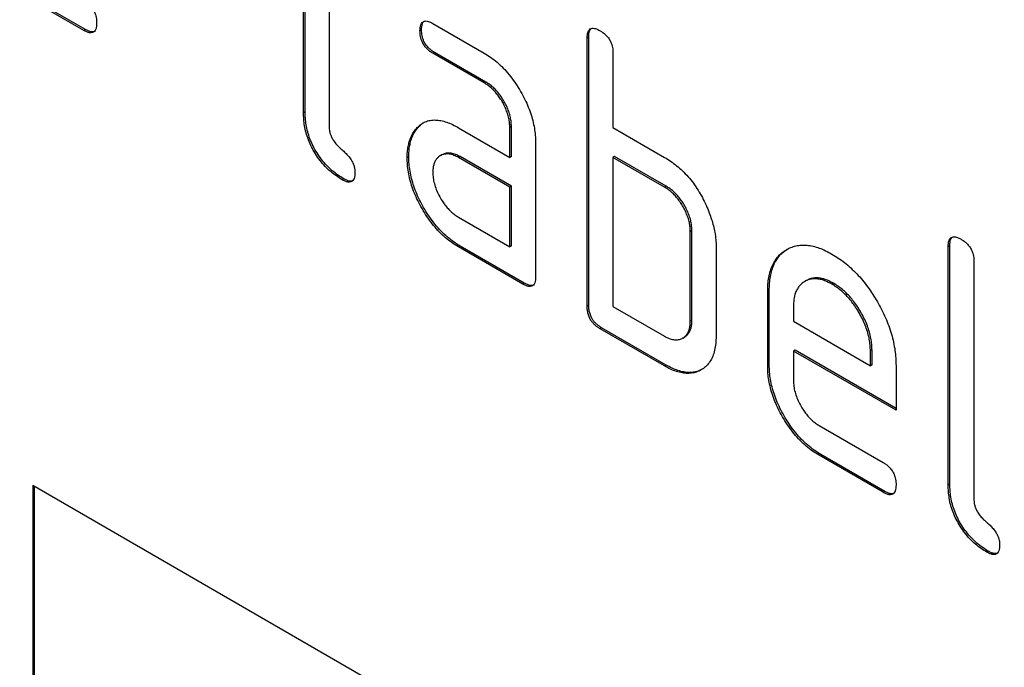
# Model space of a CAD drawing. Units: millimetres. Extents: x 75 to 2100, y 0 to 1460.
# Drawn here: x 677 to 699, y 458 to 472 of the extents above; entities that cross this region are included whole.
import ezdxf

# ---------------------------------------------------------------- set-up
doc = ezdxf.new("R2010")
doc.units = ezdxf.units.MM
doc.header["$LTSCALE"] = 5
doc.layers.get('0').update_dxf_attribs({"color": 1})
doc.layers.add('132473', color=7, linetype='Continuous')

# ---------------------------------------------------------------- blocks, each defined once
blk = doc.blocks.new('1038137-M_003_ISO_view')
for p, q in [((196.486, -247.328), (196.486, -242.102)), ((196.45, -247.348), (196.45, -242.122)), ((197.016, -242.449), (197.016, -247.675)), ((191.63, -245.546), (190.225, -244.734)), ((191.666, -245.525), (190.26, -244.714)), ((191.666, -245.525), (191.63, -245.546)), ((199.041, -245.537), (199.006, -245.557)), ((199.287, -245.393), (200.413, -246.043)), ((202.708, -245.694), (202.673, -245.715)), ((202.673, -251.594), (202.673, -245.715)), ((202.708, -251.573), (202.708, -245.694)), ((199.323, -246.026), (199.287, -246.047)), ((200.413, -246.696), (199.287, -246.047)), ((200.448, -246.676), (199.323, -246.026)), ((203.238, -246.041), (203.238, -247.674)), ((200.448, -246.676), (200.413, -246.696)), ((196.486, -247.328), (196.45, -247.348)), ((199.851, -247.678), (200.976, -248.328)), ((201.011, -247.654), (200.976, -247.674)), ((200.976, -248.328), (200.976, -247.674)), ((201.011, -248.307), (201.011, -247.654)), ((203.238, -247.674), (204.37, -248.327)), ((198.91, -247.743), (198.875, -247.764)), ((201.541, -248.001), (201.541, -250.94)), ((198.761, -248.315), (198.726, -248.335)), ((199.486, -248.272), (199.451, -248.292)), ((199.886, -248.311), (199.851, -248.331)), ((200.976, -248.981), (199.851, -248.331)), ((201.011, -248.96), (199.886, -248.311)), ((201.011, -248.307), (200.976, -248.328)), ((203.274, -248.307), (203.238, -248.327)), ((203.238, -248.327), (203.238, -251.594)), ((204.37, -248.981), (203.238, -248.327)), ((204.405, -248.96), (203.274, -248.307)), ((197.333, -248.797), (197.297, -248.817)), ((201.011, -248.96), (200.976, -248.981)), ((200.976, -250.287), (200.976, -248.981)), ((201.011, -250.267), (201.011, -248.96)), ((204.405, -248.96), (204.37, -248.981)), ((199.851, -249.638), (200.976, -250.287)), ((204.971, -249.94), (204.935, -249.96)), ((204.935, -251.92), (204.935, -249.96)), ((204.971, -251.9), (204.971, -249.94)), ((199.886, -250.271), (199.851, -250.291)), ((201.259, -251.104), (199.851, -250.291)), ((201.294, -251.083), (199.886, -250.271)), ((201.011, -250.267), (200.976, -250.287)), ((205.501, -250.287), (205.501, -252.247)), ((210.628, -250.266), (210.592, -250.286)), ((210.592, -255.512), (210.592, -250.286)), ((210.628, -255.492), (210.628, -250.266)), ((211.158, -250.613), (211.158, -255.839)), ((201.294, -251.083), (201.259, -251.104)), ((207.482, -251.029), (207.446, -251.049)), ((208.077, -251.087), (208.042, -251.108)), ((206.668, -251.246), (206.633, -251.267)), ((206.633, -252.9), (206.633, -251.267)), ((206.668, -252.879), (206.668, -251.246)), ((202.708, -251.573), (202.673, -251.594)), ((203.238, -251.594), (204.37, -252.247)), ((207.198, -251.595), (207.198, -251.92)), ((204.971, -251.9), (204.935, -251.92)), ((207.198, -251.92), (208.886, -252.894)), ((202.991, -252.063), (202.956, -252.084)), ((204.37, -252.9), (202.956, -252.084)), ((204.405, -252.88), (202.991, -252.063)), ((204.77, -252.288), (204.805, -252.268)), ((207.234, -252.553), (207.198, -252.573)), ((207.198, -252.573), (207.198, -253.226)), ((209.448, -253.872), (207.198, -252.573)), ((209.448, -253.831), (207.234, -252.553)), ((208.922, -252.549), (208.886, -252.569)), ((208.886, -252.894), (208.886, -252.569)), ((208.922, -252.874), (208.922, -252.549)), ((204.405, -252.88), (204.37, -252.9)), ((206.668, -252.879), (206.633, -252.9)), ((208.922, -252.874), (208.886, -252.894)), ((209.448, -252.892), (209.448, -253.872)), ((207.761, -254.205), (209.167, -255.016)), ((207.797, -254.837), (207.761, -254.858)), ((209.167, -255.669), (207.761, -254.858)), ((209.202, -255.649), (207.797, -254.837)), ((210.628, -255.492), (210.592, -255.512)), ((190.51, -255.514), (220.209, -272.659)), ((190.51, -255.514), (190.51, -265.313)), ((190.546, -255.535), (190.546, -265.292)), ((209.202, -255.649), (209.167, -255.669)), ((211.475, -256.961), (211.44, -256.981))]:
    blk.add_line(p, q)
for points, knots in [([(191.63, -244.892), (191.652, -244.905), (191.695, -244.931), (191.757, -244.985), (191.816, -245.051), (191.86, -245.124), (191.887, -245.196), (191.902, -245.26), (191.912, -245.323), (191.912, -245.362), (191.912, -245.382)], [0, 0, 0, 0, 0.14006, 0.280083, 0.419735, 0.56001, 0.669578, 0.780059, 0.889787, 1, 1, 1, 1]), ([(199.006, -245.557), (199.006, -245.533), (199.007, -245.484), (199.023, -245.421), (199.049, -245.367), (199.092, -245.342), (199.139, -245.336), (199.187, -245.346), (199.237, -245.365), (199.271, -245.384), (199.287, -245.393)], [0, 0, 0, 0, 0.140081, 0.280085, 0.41973, 0.559991, 0.669625, 0.78002, 0.889838, 1, 1, 1, 1]), ([(199.041, -245.537), (199.041, -245.512), (199.042, -245.463), (199.059, -245.401), (199.076, -245.357), (199.096, -245.346), (199.1, -245.344)], [0, 0, 0, 0, 0.305022, 0.609878, 0.91395, 1, 1, 1, 1]), ([(191.912, -245.382), (191.912, -245.406), (191.911, -245.455), (191.896, -245.518), (191.868, -245.571), (191.822, -245.598), (191.764, -245.602), (191.697, -245.58), (191.653, -245.557), (191.63, -245.546)], [0, 0, 0, 0, 0.140112, 0.280177, 0.420096, 0.55992, 0.706591, 0.85323, 1, 1, 1, 1]), ([(191.854, -245.574), (191.836, -245.577), (191.799, -245.583), (191.733, -245.56), (191.688, -245.537), (191.666, -245.525)], [0, 0, 0, 0, 0.322053, 0.660876, 1, 1, 1, 1]), ([(199.287, -246.047), (199.266, -246.033), (199.224, -246.006), (199.16, -245.955), (199.103, -245.887), (199.058, -245.814), (199.031, -245.743), (199.015, -245.678), (199.007, -245.616), (199.006, -245.577), (199.006, -245.557)], [0, 0, 0, 0, 0.14004, 0.280034, 0.419997, 0.559771, 0.66973, 0.77996, 0.889856, 1, 1, 1, 1]), ([(199.323, -246.026), (199.302, -246.013), (199.259, -245.985), (199.196, -245.935), (199.138, -245.867), (199.094, -245.794), (199.067, -245.723), (199.051, -245.658), (199.042, -245.596), (199.041, -245.557), (199.041, -245.537)], [0, 0, 0, 0, 0.14004, 0.280034, 0.419997, 0.559771, 0.66973, 0.77996, 0.889856, 1, 1, 1, 1]), ([(202.673, -245.715), (202.674, -245.69), (202.676, -245.642), (202.689, -245.577), (202.718, -245.526), (202.759, -245.499), (202.807, -245.495), (202.855, -245.504), (202.905, -245.523), (202.939, -245.542), (202.956, -245.551)], [0, 0, 0, 0, 0.140048, 0.280041, 0.419971, 0.559786, 0.669725, 0.779961, 0.889855, 1, 1, 1, 1]), ([(202.708, -245.694), (202.709, -245.67), (202.711, -245.622), (202.725, -245.557), (202.744, -245.515), (202.764, -245.503), (202.769, -245.501)], [0, 0, 0, 0, 0.3036736, 0.6072283, 0.9106476, 1, 1, 1, 1]), ([(202.956, -245.551), (202.977, -245.564), (203.02, -245.589), (203.083, -245.644), (203.142, -245.709), (203.185, -245.783), (203.214, -245.855), (203.229, -245.919), (203.238, -245.982), (203.238, -246.022), (203.238, -246.041)], [0, 0, 0, 0, 0.140081, 0.280093, 0.419715, 0.560026, 0.669573, 0.78006, 0.889788, 1, 1, 1, 1]), ([(200.413, -246.043), (200.46, -246.072), (200.555, -246.129), (200.696, -246.241), (200.832, -246.367), (200.961, -246.514), (201.082, -246.671), (201.19, -246.841), (201.285, -247.013), (201.367, -247.184), (201.431, -247.352), (201.482, -247.521), (201.517, -247.687), (201.538, -247.848), (201.54, -247.95), (201.541, -248.001)], [0, 0, 0, 0, 0.080007, 0.159989, 0.24001, 0.319998, 0.399958, 0.479987, 0.559977, 0.633307, 0.706674, 0.779954, 0.853329, 0.926654, 1, 1, 1, 1]), ([(200.976, -247.674), (200.974, -247.642), (200.972, -247.576), (200.957, -247.473), (200.928, -247.366), (200.887, -247.258), (200.836, -247.153), (200.777, -247.053), (200.712, -246.961), (200.643, -246.878), (200.568, -246.805), (200.491, -246.745), (200.439, -246.713), (200.413, -246.696)], [0, 0, 0, 0, 0.093361, 0.186585, 0.279972, 0.373311, 0.466661, 0.559962, 0.648002, 0.736004, 0.824069, 0.911961, 1, 1, 1, 1]), ([(201.011, -247.654), (201.01, -247.621), (201.007, -247.556), (200.992, -247.452), (200.963, -247.345), (200.922, -247.238), (200.871, -247.132), (200.812, -247.033), (200.747, -246.941), (200.678, -246.858), (200.604, -246.785), (200.526, -246.725), (200.474, -246.692), (200.448, -246.676)], [0, 0, 0, 0, 0.093361, 0.186585, 0.279972, 0.373311, 0.466661, 0.559962, 0.648002, 0.736004, 0.824069, 0.911961, 1, 1, 1, 1]), ([(197.297, -248.817), (197.255, -248.791), (197.171, -248.739), (197.046, -248.643), (196.925, -248.528), (196.812, -248.397), (196.709, -248.251), (196.623, -248.097), (196.554, -247.941), (196.504, -247.786), (196.471, -247.635), (196.455, -247.489), (196.452, -247.395), (196.45, -247.348)], [0, 0, 0, 0, 0.093386, 0.186542, 0.279982, 0.373286, 0.466611, 0.559988, 0.647979, 0.736021, 0.824072, 0.911975, 1, 1, 1, 1]), ([(197.333, -248.797), (197.291, -248.771), (197.206, -248.719), (197.081, -248.623), (196.961, -248.507), (196.847, -248.377), (196.745, -248.23), (196.658, -248.077), (196.589, -247.921), (196.54, -247.766), (196.507, -247.614), (196.491, -247.468), (196.487, -247.375), (196.486, -247.328)], [0, 0, 0, 0, 0.093386, 0.186542, 0.279982, 0.373286, 0.466611, 0.559988, 0.647979, 0.736021, 0.824072, 0.911975, 1, 1, 1, 1]), ([(198.875, -247.764), (198.898, -247.733), (198.944, -247.672), (199.026, -247.598), (199.121, -247.545), (199.226, -247.512), (199.342, -247.505), (199.464, -247.52), (199.591, -247.553), (199.72, -247.607), (199.807, -247.654), (199.851, -247.678)], [0, 0, 0, 0, 0.112012, 0.223987, 0.335997, 0.448015, 0.559978, 0.669998, 0.780015, 0.889981, 1, 1, 1, 1]), ([(197.016, -247.675), (197.016, -247.696), (197.018, -247.739), (197.035, -247.809), (197.061, -247.88), (197.105, -247.955), (197.159, -248.032), (197.227, -248.101), (197.298, -248.164), (197.368, -248.226), (197.436, -248.297), (197.491, -248.372), (197.534, -248.448), (197.56, -248.519), (197.577, -248.589), (197.578, -248.632), (197.579, -248.653)], [0, 0, 0, 0, 0.062503, 0.125084, 0.187405, 0.250094, 0.333225, 0.416608, 0.499976, 0.583347, 0.666698, 0.749939, 0.812535, 0.874931, 0.937494, 1, 1, 1, 1]), ([(198.91, -247.743), (198.933, -247.712), (198.978, -247.651), (199.035, -247.604), (199.063, -247.581)], [0, 0, 0, 0, 0.500082, 1, 1, 1, 1]), ([(198.726, -248.335), (198.726, -248.293), (198.728, -248.208), (198.744, -248.09), (198.772, -247.975), (198.813, -247.861), (198.854, -247.796), (198.875, -247.764)], [0, 0, 0, 0, 0.1868048, 0.3731662, 0.5601501, 0.7799433, 1, 1, 1, 1]), ([(198.761, -248.315), (198.762, -248.272), (198.764, -248.188), (198.779, -248.069), (198.808, -247.954), (198.848, -247.841), (198.889, -247.776), (198.91, -247.743)], [0, 0, 0, 0, 0.1868048, 0.3731662, 0.5601501, 0.7799433, 1, 1, 1, 1]), ([(199.851, -250.291), (199.803, -250.262), (199.708, -250.204), (199.567, -250.095), (199.432, -249.966), (199.302, -249.822), (199.182, -249.664), (199.073, -249.495), (198.98, -249.322), (198.898, -249.152), (198.835, -248.983), (198.784, -248.814), (198.749, -248.649), (198.729, -248.488), (198.727, -248.386), (198.726, -248.335)], [0, 0, 0, 0, 0.079996, 0.160023, 0.239983, 0.319977, 0.399992, 0.479969, 0.559974, 0.633309, 0.706642, 0.779993, 0.853306, 0.92666, 1, 1, 1, 1]), ([(199.886, -250.271), (199.839, -250.242), (199.744, -250.184), (199.603, -250.074), (199.467, -249.946), (199.337, -249.802), (199.218, -249.643), (199.108, -249.474), (199.015, -249.302), (198.933, -249.131), (198.87, -248.962), (198.82, -248.794), (198.785, -248.628), (198.764, -248.467), (198.762, -248.366), (198.761, -248.315)], [0, 0, 0, 0, 0.079996, 0.160023, 0.239983, 0.319977, 0.399992, 0.479969, 0.559974, 0.633309, 0.706642, 0.779993, 0.853306, 0.92666, 1, 1, 1, 1]), ([(199.851, -248.331), (199.817, -248.314), (199.751, -248.279), (199.654, -248.252), (199.564, -248.251), (199.484, -248.272), (199.418, -248.31), (199.368, -248.361), (199.332, -248.421), (199.305, -248.49), (199.291, -248.571), (199.289, -248.63), (199.287, -248.659)], [0, 0, 0, 0, 0.112012, 0.223908, 0.335937, 0.447885, 0.559932, 0.647908, 0.735932, 0.824097, 0.911889, 1, 1, 1, 1]), ([(199.886, -248.311), (199.853, -248.294), (199.787, -248.259), (199.689, -248.232), (199.6, -248.231), (199.532, -248.246), (199.498, -248.268), (199.488, -248.275)], [0, 0, 0, 0, 0.223715, 0.447199, 0.670949, 0.894537, 1, 1, 1, 1]), ([(204.37, -248.327), (204.414, -248.354), (204.503, -248.409), (204.636, -248.507), (204.764, -248.622), (204.889, -248.75), (205.004, -248.893), (205.108, -249.047), (205.202, -249.208), (205.282, -249.374), (205.328, -249.486), (205.351, -249.543)], [0, 0, 0, 0, 0.112014, 0.223992, 0.335988, 0.448029, 0.55997, 0.670008, 0.780005, 0.889992, 1, 1, 1, 1]), ([(197.579, -248.653), (197.579, -248.678), (197.578, -248.727), (197.562, -248.79), (197.535, -248.842), (197.489, -248.87), (197.431, -248.874), (197.364, -248.852), (197.32, -248.829), (197.297, -248.817)], [0, 0, 0, 0, 0.140112, 0.280177, 0.420096, 0.55992, 0.706591, 0.85323, 1, 1, 1, 1]), ([(197.52, -248.845), (197.502, -248.848), (197.465, -248.854), (197.4, -248.831), (197.355, -248.808), (197.333, -248.797)], [0, 0, 0, 0, 0.322053, 0.660876, 1, 1, 1, 1]), ([(199.287, -248.659), (199.289, -248.699), (199.292, -248.777), (199.318, -248.903), (199.362, -249.032), (199.42, -249.159), (199.485, -249.273), (199.553, -249.371), (199.622, -249.453), (199.696, -249.528), (199.773, -249.589), (199.825, -249.621), (199.851, -249.638)], [0, 0, 0, 0, 0.112015, 0.223891, 0.335943, 0.447868, 0.559938, 0.647904, 0.735928, 0.824108, 0.911892, 1, 1, 1, 1]), ([(204.935, -249.96), (204.934, -249.928), (204.932, -249.862), (204.917, -249.758), (204.887, -249.651), (204.846, -249.543), (204.795, -249.437), (204.735, -249.338), (204.67, -249.246), (204.601, -249.163), (204.526, -249.09), (204.448, -249.03), (204.396, -248.997), (204.37, -248.981)], [0, 0, 0, 0, 0.09336, 0.186584, 0.279971, 0.37331, 0.466652, 0.55997, 0.647996, 0.736004, 0.824076, 0.911962, 1, 1, 1, 1]), ([(204.971, -249.94), (204.97, -249.907), (204.967, -249.842), (204.952, -249.738), (204.923, -249.63), (204.881, -249.523), (204.83, -249.417), (204.771, -249.317), (204.706, -249.225), (204.636, -249.142), (204.561, -249.07), (204.484, -249.01), (204.431, -248.977), (204.405, -248.96)], [0, 0, 0, 0, 0.09336, 0.186584, 0.279971, 0.37331, 0.466652, 0.55997, 0.647996, 0.736004, 0.824076, 0.911962, 1, 1, 1, 1]), ([(205.351, -249.543), (205.368, -249.59), (205.403, -249.686), (205.444, -249.829), (205.476, -249.979), (205.498, -250.134), (205.5, -250.236), (205.501, -250.287)], [0, 0, 0, 0, 0.186763, 0.373197, 0.560134, 0.779945, 1, 1, 1, 1]), ([(210.592, -250.286), (210.593, -250.262), (210.595, -250.214), (210.608, -250.148), (210.637, -250.098), (210.678, -250.071), (210.727, -250.067), (210.775, -250.076), (210.825, -250.095), (210.858, -250.114), (210.875, -250.123)], [0, 0, 0, 0, 0.140048, 0.280041, 0.419971, 0.559786, 0.669725, 0.779961, 0.889855, 1, 1, 1, 1]), ([(210.628, -250.266), (210.629, -250.242), (210.631, -250.193), (210.644, -250.129), (210.664, -250.087), (210.684, -250.075), (210.688, -250.073)], [0, 0, 0, 0, 0.303674, 0.607228, 0.910648, 1, 1, 1, 1]), ([(206.633, -251.267), (206.634, -251.214), (206.636, -251.108), (206.654, -250.958), (206.688, -250.821), (206.733, -250.696), (206.794, -250.587), (206.865, -250.491), (206.948, -250.413), (207.041, -250.35), (207.142, -250.3), (207.251, -250.265), (207.37, -250.248), (207.496, -250.251), (207.628, -250.272), (207.763, -250.312), (207.902, -250.371), (207.995, -250.422), (208.042, -250.447)], [0, 0, 0, 0, 0.062722, 0.125442, 0.18816, 0.25088, 0.313599, 0.375198, 0.436799, 0.498402, 0.560004, 0.622862, 0.685718, 0.748573, 0.811429, 0.874285, 0.937142, 1, 1, 1, 1]), ([(210.875, -250.123), (210.897, -250.136), (210.94, -250.161), (211.002, -250.216), (211.062, -250.281), (211.105, -250.355), (211.133, -250.427), (211.148, -250.491), (211.158, -250.554), (211.158, -250.593), (211.158, -250.613)], [0, 0, 0, 0, 0.140081, 0.280093, 0.419715, 0.560026, 0.669573, 0.78006, 0.889788, 1, 1, 1, 1]), ([(206.668, -251.246), (206.669, -251.193), (206.671, -251.087), (206.689, -250.938), (206.723, -250.801), (206.769, -250.675), (206.829, -250.566), (206.901, -250.471), (206.978, -250.396), (207.036, -250.359), (207.062, -250.342)], [0, 0, 0, 0, 0.1285363, 0.2570692, 0.3855993, 0.5141317, 0.6426626, 0.7688991, 0.8951398, 1, 1, 1, 1]), ([(208.042, -250.447), (208.088, -250.475), (208.181, -250.532), (208.32, -250.632), (208.455, -250.749), (208.588, -250.877), (208.713, -251.019), (208.832, -251.169), (208.94, -251.329), (209.041, -251.494), (209.135, -251.665), (209.218, -251.842), (209.291, -252.022), (209.349, -252.203), (209.396, -252.382), (209.427, -252.558), (209.445, -252.729), (209.447, -252.838), (209.448, -252.892)], [0, 0, 0, 0, 0.062722, 0.125442, 0.18816, 0.25088, 0.313599, 0.375197, 0.436799, 0.4984, 0.560004, 0.622858, 0.685716, 0.748572, 0.811426, 0.874286, 0.937139, 1, 1, 1, 1]), ([(201.541, -250.94), (201.541, -250.965), (201.54, -251.014), (201.525, -251.078), (201.497, -251.13), (201.451, -251.158), (201.392, -251.16), (201.326, -251.139), (201.281, -251.116), (201.259, -251.104)], [0, 0, 0, 0, 0.140112, 0.280181, 0.420084, 0.559952, 0.706555, 0.853231, 1, 1, 1, 1]), ([(208.077, -251.087), (208.042, -251.069), (207.971, -251.031), (207.866, -250.99), (207.765, -250.97), (207.669, -250.967), (207.58, -250.984), (207.518, -251.006), (207.488, -251.026), (207.482, -251.03)], [0, 0, 0, 0, 0.16036, 0.320118, 0.480487, 0.640831, 0.800872, 0.961093, 1, 1, 1, 1]), ([(201.483, -251.133), (201.464, -251.136), (201.427, -251.141), (201.361, -251.118), (201.316, -251.095), (201.294, -251.083)], [0, 0, 0, 0, 0.323399, 0.661592, 1, 1, 1, 1]), ([(208.042, -251.108), (208.006, -251.089), (207.936, -251.052), (207.831, -251.01), (207.73, -250.991), (207.633, -250.988), (207.544, -251.003), (207.463, -251.037), (207.392, -251.082), (207.331, -251.139), (207.282, -251.208), (207.243, -251.289), (207.216, -251.381), (207.203, -251.485), (207.2, -251.558), (207.198, -251.595)], [0, 0, 0, 0, 0.080081, 0.159861, 0.239947, 0.32002, 0.399942, 0.479953, 0.560018, 0.633311, 0.706627, 0.78006, 0.853433, 0.926592, 1, 1, 1, 1]), ([(208.886, -252.569), (208.885, -252.527), (208.881, -252.444), (208.865, -252.313), (208.832, -252.177), (208.786, -252.039), (208.728, -251.903), (208.658, -251.769), (208.583, -251.644), (208.503, -251.527), (208.419, -251.422), (208.329, -251.326), (208.236, -251.24), (208.139, -251.169), (208.074, -251.128), (208.042, -251.108)], [0, 0, 0, 0, 0.080064, 0.159873, 0.239954, 0.320009, 0.399951, 0.479955, 0.560023, 0.633312, 0.706622, 0.78007, 0.853437, 0.926585, 1, 1, 1, 1]), ([(208.922, -252.549), (208.92, -252.507), (208.917, -252.424), (208.9, -252.292), (208.867, -252.156), (208.821, -252.019), (208.763, -251.882), (208.694, -251.749), (208.619, -251.623), (208.539, -251.507), (208.454, -251.402), (208.365, -251.306), (208.271, -251.22), (208.174, -251.149), (208.109, -251.108), (208.077, -251.087)], [0, 0, 0, 0, 0.080064, 0.159873, 0.239954, 0.320009, 0.399951, 0.479955, 0.560023, 0.633312, 0.706622, 0.78007, 0.853437, 0.926585, 1, 1, 1, 1]), ([(202.956, -252.084), (202.939, -252.073), (202.904, -252.051), (202.853, -252.013), (202.805, -251.965), (202.76, -251.909), (202.72, -251.839), (202.691, -251.758), (202.676, -251.673), (202.674, -251.62), (202.673, -251.594)], [0, 0, 0, 0, 0.111994, 0.224229, 0.335973, 0.448399, 0.559903, 0.706783, 0.853298, 1, 1, 1, 1]), ([(202.991, -252.063), (202.974, -252.052), (202.94, -252.03), (202.889, -251.993), (202.84, -251.945), (202.795, -251.889), (202.756, -251.818), (202.726, -251.737), (202.711, -251.653), (202.709, -251.6), (202.708, -251.573)], [0, 0, 0, 0, 0.111994, 0.224229, 0.335973, 0.448399, 0.559903, 0.706783, 0.853298, 1, 1, 1, 1]), ([(204.37, -252.247), (204.403, -252.264), (204.47, -252.299), (204.567, -252.326), (204.657, -252.329), (204.739, -252.308), (204.804, -252.269), (204.854, -252.218), (204.891, -252.159), (204.918, -252.09), (204.932, -252.009), (204.934, -251.95), (204.935, -251.92)], [0, 0, 0, 0, 0.1120273, 0.2238843, 0.335961, 0.4478615, 0.5599281, 0.6479044, 0.7359313, 0.824088, 0.9118962, 1, 1, 1, 1]), ([(204.804, -252.266), (204.817, -252.259), (204.849, -252.241), (204.889, -252.198), (204.926, -252.139), (204.953, -252.069), (204.967, -251.988), (204.97, -251.929), (204.971, -251.9)], [0, 0, 0, 0, 0.122989, 0.298315, 0.473742, 0.649428, 0.82442, 1, 1, 1, 1]), ([(205.501, -252.247), (205.5, -252.301), (205.497, -252.409), (205.471, -252.557), (205.43, -252.691), (205.369, -252.805), (205.293, -252.901), (205.2, -252.973), (205.1, -253.026), (204.991, -253.056), (204.878, -253.067), (204.756, -253.055), (204.63, -253.023), (204.501, -252.971), (204.413, -252.924), (204.37, -252.9)], [0, 0, 0, 0, 0.080009, 0.159986, 0.240012, 0.319995, 0.399961, 0.47998, 0.559978, 0.633318, 0.706637, 0.779994, 0.853306, 0.92666, 1, 1, 1, 1]), ([(205.205, -252.964), (205.181, -252.978), (205.125, -253.01), (205.026, -253.035), (204.913, -253.046), (204.792, -253.035), (204.666, -253.002), (204.536, -252.951), (204.449, -252.903), (204.405, -252.88)], [0, 0, 0, 0, 0.1164639, 0.2637265, 0.4109463, 0.5582428, 0.7054489, 0.852739, 1, 1, 1, 1]), ([(207.761, -254.858), (207.714, -254.829), (207.619, -254.771), (207.478, -254.661), (207.342, -254.532), (207.212, -254.389), (207.092, -254.229), (206.982, -254.061), (206.887, -253.889), (206.807, -253.717), (206.741, -253.549), (206.692, -253.38), (206.656, -253.214), (206.636, -253.053), (206.634, -252.951), (206.633, -252.9)], [0, 0, 0, 0, 0.079995, 0.160025, 0.23998, 0.319976, 0.399992, 0.479969, 0.559979, 0.633321, 0.70663, 0.779999, 0.853305, 0.926661, 1, 1, 1, 1]), ([(207.797, -254.837), (207.749, -254.808), (207.654, -254.75), (207.513, -254.641), (207.377, -254.512), (207.247, -254.369), (207.127, -254.209), (207.018, -254.04), (206.922, -253.868), (206.842, -253.697), (206.777, -253.528), (206.727, -253.359), (206.692, -253.193), (206.671, -253.032), (206.669, -252.93), (206.668, -252.879)], [0, 0, 0, 0, 0.079995, 0.160025, 0.23998, 0.319976, 0.399992, 0.479969, 0.559979, 0.633321, 0.70663, 0.779999, 0.853305, 0.926661, 1, 1, 1, 1]), ([(207.198, -253.226), (207.2, -253.265), (207.203, -253.344), (207.229, -253.47), (207.273, -253.599), (207.331, -253.726), (207.396, -253.839), (207.464, -253.938), (207.533, -254.02), (207.606, -254.094), (207.683, -254.156), (207.735, -254.188), (207.761, -254.205)], [0, 0, 0, 0, 0.112015, 0.2238908, 0.3359428, 0.4478684, 0.5599379, 0.6479042, 0.7359278, 0.8241081, 0.9118919, 1, 1, 1, 1]), ([(209.167, -255.016), (209.188, -255.029), (209.231, -255.054), (209.294, -255.108), (209.352, -255.174), (209.396, -255.248), (209.424, -255.319), (209.439, -255.384), (209.448, -255.447), (209.448, -255.486), (209.448, -255.505)], [0, 0, 0, 0, 0.14006, 0.280083, 0.419735, 0.56001, 0.669578, 0.780059, 0.889787, 1, 1, 1, 1]), ([(209.448, -255.505), (209.448, -255.53), (209.447, -255.579), (209.432, -255.642), (209.405, -255.694), (209.358, -255.722), (209.3, -255.726), (209.234, -255.704), (209.189, -255.681), (209.167, -255.669)], [0, 0, 0, 0, 0.140112, 0.280177, 0.420096, 0.55992, 0.706591, 0.85323, 1, 1, 1, 1]), ([(211.475, -256.961), (211.433, -256.935), (211.349, -256.883), (211.223, -256.787), (211.103, -256.671), (210.989, -256.541), (210.887, -256.395), (210.8, -256.241), (210.732, -256.085), (210.682, -255.93), (210.649, -255.778), (210.633, -255.632), (210.629, -255.539), (210.628, -255.492)], [0, 0, 0, 0, 0.093386, 0.186542, 0.279982, 0.373286, 0.466611, 0.559988, 0.647979, 0.736021, 0.824072, 0.911975, 1, 1, 1, 1]), ([(209.39, -255.697), (209.372, -255.7), (209.335, -255.706), (209.269, -255.683), (209.224, -255.66), (209.202, -255.649)], [0, 0, 0, 0, 0.322053, 0.660876, 1, 1, 1, 1]), ([(211.44, -256.981), (211.397, -256.955), (211.313, -256.903), (211.188, -256.807), (211.068, -256.692), (210.954, -256.561), (210.851, -256.415), (210.765, -256.261), (210.696, -256.105), (210.646, -255.951), (210.613, -255.799), (210.598, -255.653), (210.594, -255.559), (210.592, -255.512)], [0, 0, 0, 0, 0.093386, 0.186542, 0.279982, 0.373286, 0.466611, 0.559988, 0.647979, 0.736021, 0.824072, 0.911975, 1, 1, 1, 1]), ([(211.158, -255.839), (211.159, -255.86), (211.16, -255.903), (211.177, -255.973), (211.203, -256.044), (211.247, -256.119), (211.301, -256.196), (211.37, -256.266), (211.44, -256.328), (211.51, -256.391), (211.578, -256.461), (211.633, -256.537), (211.676, -256.612), (211.702, -256.683), (211.72, -256.753), (211.721, -256.796), (211.721, -256.817)], [0, 0, 0, 0, 0.062503, 0.125084, 0.187405, 0.250094, 0.333225, 0.416608, 0.499976, 0.583347, 0.666698, 0.749939, 0.812535, 0.874931, 0.937494, 1, 1, 1, 1]), ([(211.721, -256.817), (211.721, -256.842), (211.72, -256.891), (211.705, -256.954), (211.678, -257.006), (211.631, -257.034), (211.573, -257.038), (211.507, -257.016), (211.462, -256.993), (211.44, -256.981)], [0, 0, 0, 0, 0.140112, 0.280177, 0.420096, 0.55992, 0.706591, 0.85323, 1, 1, 1, 1]), ([(211.663, -257.01), (211.645, -257.012), (211.608, -257.018), (211.542, -256.995), (211.497, -256.972), (211.475, -256.961)], [0, 0, 0, 0, 0.322053, 0.660876, 1, 1, 1, 1])]:
    blk.add_open_spline(points, degree=3, knots=knots)

msp = doc.modelspace()

# ---------------------------------------------------------------- block references
at = {"layer": '132473'}
msp.add_blockref('1038137-M_003_ISO_view', (486.97, 717.153), dxfattribs=at)

doc.saveas('drawing.dxf')
